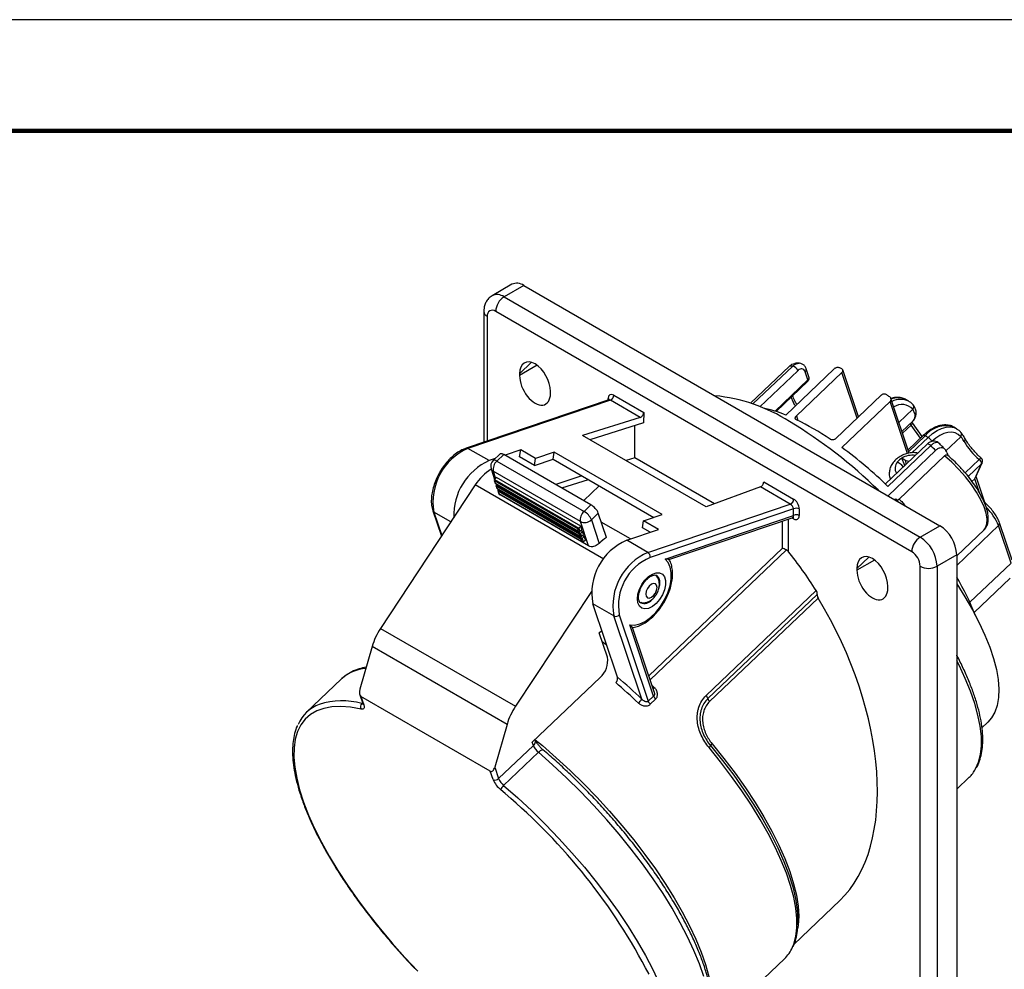
# Model space of a CAD drawing. Units: millimetres. Extents: x 0 to 279, y 0 to 216.
# Drawn here: x 183 to 247, y 154 to 216 of the extents above; entities that cross this region are included whole.
import ezdxf

# ---------------------------------------------------------------- set-up
doc = ezdxf.new("R2010")
doc.units = ezdxf.units.MM
doc.header["$MEASUREMENT"] = 0
doc.header["$PDSIZE"] = -1
for name, color, linetype in [('DIMS', 1, 'Continuous'), ('PLOT BORDER', 3, 'Continuous'), ('TITLE BLOCK', 4, 'Continuous')]:
    doc.layers.add(name, color=color, linetype=linetype)
doc.styles.add('IPDIM', font='romans.shx')
doc.dimstyles.new('FULL', dxfattribs={"dimscale": 0, "dimtxt": 2.032, "dimasz": 2.5, "dimexe": 1.25, "dimexo": 1.016, "dimgap": 1.016, "dimtad": 0, "dimdsep": 46, "dimtxsty": 'IPDIM', "dimcen": 2.5, "dimclrd": 256, "dimclrt": 256, "dimadec": 0, "dimazin": 0, "dimtfac": 1, "dimtmove": 0, "dimatfit": 3, "dimfxl": 1.25, "dimtolj": 1, "dimtzin": 0, "dimarcsym": 0})

# ---------------------------------------------------------------- blocks, each defined once
blk = doc.blocks.new('*D57')
at = {"layer": 'Defpoints', "color": 0, "transparency": 16777216}
for p in [(163.497, 167.652), (164.974, 165.863)]:
    blk.add_point(p, dxfattribs=at)
at = {"layer": 'DIMS', "lineweight": -2, "transparency": 16777216}
for p, q in [((161.586, 169.965), (159.676, 172.278)), ((163.497, 167.652), (164.974, 165.863)), ((168.795, 161.237), (166.885, 163.55))]:
    blk.add_line(p, q, dxfattribs=at)
at = {"layer": 'DIMS', "transparency": 16777216}
for points in [[(161.972, 170.284), (161.201, 169.647), (163.497, 167.652)], [(167.27, 163.869), (166.499, 163.232), (164.974, 165.863)]]:
    blk.add_solid(points, dxfattribs=at)
at = {"layer": 'DIMS', "transparency": 16777216, "insert": (171.831, 161.151), "char_height": 3, "attachment_point": 1, "rotation": 309.55496, "style": 'IPDIM'}
blk.add_mtext('\\A1;5.5(x4)[See Note 1]', dxfattribs=at)

msp = doc.modelspace()

# ---------------------------------------------------------------- linework, layer by layer
at = {"color": 7, "linetype": 'Continuous', "lineweight": 25}
for p, q in [((215.1397, 198.7604), (213.8649, 198.0245)), ((215.9122, 198.6839), (242.8641, 183.1249)), ((213.3185, 197.0016), (213.3185, 188.5314)), ((233.1248, 193.4636), (230.6083, 191.0667)), ((234.3845, 192.7576), (234.2074, 193.2849)), ((215.639, 192.9698), (215.639, 192.8571)), ((235.9979, 193.2637), (232.8804, 190.2943)), ((236.5127, 193.042), (233.5684, 190.2376)), ((237.5999, 190.1774), (236.5788, 193.217)), ((232.253, 190.5222), (234.318, 192.4891)), ((217.6422, 191.7006), (217.6422, 191.8134)), ((239.0622, 191.5702), (236.1179, 188.7658)), ((240.8843, 187.829), (239.6965, 191.3649)), ((221.4167, 191.2724), (212.1759, 188.1447)), ((239.64, 191.1611), (236.5225, 188.1917)), ((240.8535, 191.1911), (240.6714, 191.2962)), ((223.4502, 190.1366), (219.7087, 188.9732)), ((223.6783, 190.4636), (223.6719, 189.7796)), ((223.6719, 189.7796), (220.1882, 188.6964)), ((223.1055, 187.5297), (223.1055, 189.6035)), ((240.4135, 189.2304), (241.1309, 189.9137)), ((241.0854, 189.7919), (241.0541, 189.8405)), ((241.7174, 188.8983), (241.0854, 189.7919)), ((243.9493, 189.4039), (243.7672, 189.509)), ((227.7294, 184.3429), (219.7087, 188.9732)), ((241.7955, 188.9727), (240.8141, 188.0379)), ((244.2653, 189.114), (244.2339, 189.1541)), ((244.2348, 189.1619), (244.2381, 189.1578)), ((242.0466, 188.4115), (239.3365, 185.8303)), ((242.0466, 188.4115), (242.0451, 188.4101)), ((214.376, 187.7792), (213.9257, 187.3503)), ((220.2641, 184.4823), (214.6187, 187.7413)), ((215.712, 188.0337), (214.7035, 187.6923)), ((215.6382, 187.5792), (215.712, 188.0337)), ((216.6034, 187.022), (215.6382, 187.5792)), ((216.6772, 187.4765), (215.712, 188.0337)), ((217.8898, 187.8869), (216.6772, 187.4765)), ((217.8161, 187.4325), (217.8898, 187.8869)), ((224.8828, 183.85), (217.8898, 187.8869)), ((242.5944, 187.997), (239.5113, 185.0604)), ((243.1659, 187.6569), (240.2205, 184.8514)), ((243.3211, 187.8752), (243.4001, 187.6402)), ((214.054, 187.4725), (213.6612, 187.3395)), ((216.6034, 187.022), (216.6772, 187.4765)), ((216.6034, 187.022), (217.8161, 187.4325)), ((217.8161, 187.4325), (224.34, 183.6663)), ((223.1055, 187.5297), (222.5404, 187.3385)), ((228.277, 184.5443), (223.1055, 187.5297)), ((240.1327, 187.2625), (240.3812, 187.0971)), ((240.3812, 187.0971), (240.4772, 186.9167)), ((240.4913, 186.9301), (240.3812, 187.0971)), ((240.6532, 187.3324), (240.4047, 187.4979)), ((240.5953, 187.0292), (240.4047, 187.4979)), ((240.6858, 187.1154), (240.6532, 187.3324)), ((240.869, 187.29), (240.6532, 187.3324)), ((245.1771, 186.237), (245.6174, 187.1994)), ((213.7927, 186.8133), (214.023, 186.1279)), ((219.6649, 186.3652), (217.9865, 185.7971)), ((245.7534, 184.6853), (245.2089, 186.3063)), ((212.7717, 185.7629), (206.6324, 176.4734)), ((213.998, 186.0583), (214.0552, 185.888)), ((214.0053, 186.1111), (214.1438, 186.2431)), ((214.0557, 185.8875), (219.4791, 182.7566)), ((214.1106, 185.7232), (214.1678, 185.553)), ((214.1153, 185.8531), (214.1355, 185.7929)), ((214.1178, 185.7761), (214.1672, 185.8231)), ((219.607, 183.0892), (214.1438, 186.2431)), ((218.3703, 185.5756), (220.1007, 186.1136)), ((220.8012, 185.7092), (219.8015, 184.7493)), ((231.246, 185.6361), (227.7294, 184.3429)), ((239.6395, 186.1976), (239.6595, 186.1379)), ((245.1295, 186.1709), (244.9459, 185.996)), ((214.1682, 185.5525), (219.5917, 182.4216)), ((214.2231, 185.3882), (214.2803, 185.218)), ((214.2278, 185.518), (214.2481, 185.4579)), ((214.2304, 185.441), (214.2797, 185.4881)), ((214.2808, 185.2174), (219.7042, 182.0865)), ((220.1089, 181.8138), (214.4636, 185.0728)), ((239.9358, 184.8154), (239.9885, 184.8656)), ((210.0186, 184.0929), (210.5745, 182.4383)), ((221.2698, 182.3624), (220.7408, 183.937)), ((223.6701, 183.4396), (224.8828, 183.85)), ((219.4685, 182.9572), (219.607, 183.0892)), ((219.6746, 182.8882), (219.607, 183.0892)), ((222.8227, 182.2692), (220.935, 183.3589)), ((223.5963, 182.9851), (223.6701, 183.4396)), ((224.6353, 182.8824), (223.6701, 183.4396)), ((225.3092, 180.9436), (233.3532, 183.6663)), ((247.54, 180.8967), (246.7257, 183.3204)), ((219.536, 182.7562), (219.6746, 182.8882)), ((219.581, 182.6222), (219.7196, 182.7542)), ((219.7196, 182.7542), (219.604, 182.8209)), ((219.6486, 182.4212), (219.7871, 182.5532)), ((219.8321, 182.4192), (219.7165, 182.4859)), ((219.7871, 182.5532), (219.7196, 182.7542)), ((222.5844, 182.1882), (224.6353, 182.8824)), ((224.0925, 182.6987), (223.5963, 182.9851)), ((243.9568, 181.1696), (245.7308, 182.8594)), ((219.6936, 182.2872), (219.8321, 182.4192)), ((219.7611, 182.0862), (219.8997, 182.2181)), ((219.8997, 182.2181), (219.8321, 182.4192)), ((243.9568, 181.2324), (243.9568, 143.38)), ((237.4919, 180.3544), (237.4919, 180.2417)), ((245.0916, 177.502), (247.4266, 179.726)), ((220.2904, 178.867), (215.3736, 171.4272)), ((239.4951, 179.0852), (239.4951, 179.198)), ((221.9783, 173.3087), (220.3786, 178.0702)), ((220.7998, 176.1899), (220.9593, 176.3419)), ((221.3287, 174.6153), (220.7998, 176.1899)), ((224.3521, 172.3698), (222.9533, 176.5337)), ((206.0877, 175.3047), (205.289, 172.5332)), ((204.0911, 173.1865), (201.8395, 171.0419)), ((204.1329, 173.2254), (204.0911, 173.1865)), ((216.4619, 169.0952), (220.861, 173.2854)), ((205.2839, 172.1766), (205.4776, 171.6002)), ((213.7425, 167.2259), (205.3656, 172.0618)), ((245.595, 170.0384), (245.9814, 170.4065)), ((214.8288, 170.2585), (214.0302, 167.487)), ((216.6563, 169.26), (216.6511, 169.2755)), ((243.9568, 166.0595), (244.7645, 166.8289)), ((233.4178, 156.0212), (236.3822, 158.8447)), ((228.037, 150.5356), (232.7967, 155.0693))]:
    msp.add_line(p, q, dxfattribs=at)
at = {"color": 8, "linetype": 'Continuous', "lineweight": 25}
for p, q in [((215.9122, 198.6839), (214.6375, 197.948)), ((214.6375, 197.948), (241.5894, 182.389)), ((213.5448, 196.6862), (213.5448, 188.608)), ((241.043, 181.4427), (214.0911, 197.0017)), ((216.4133, 193.7072), (215.639, 192.9698)), ((216.7798, 193.5156), (215.639, 192.8571)), ((230.7589, 191.0115), (233.339, 193.469)), ((233.6651, 193.1661), (231.2136, 190.831)), ((234.3225, 192.5705), (234.1453, 193.0978)), ((237.5053, 190.0873), (236.5127, 193.042)), ((232.1923, 190.5415), (234.3225, 192.5705)), ((221.3754, 191.2584), (221.3754, 191.3636)), ((221.7396, 191.5828), (223.6783, 190.4636)), ((221.5207, 191.2505), (212.2954, 188.128)), ((223.4502, 190.1366), (221.5207, 191.2505)), ((240.7691, 187.8001), (239.64, 191.1611)), ((233.5684, 190.2376), (233.667, 189.9442)), ((241.123, 190.6794), (240.2167, 189.8162)), ((241.2597, 190.3327), (241.123, 190.6794)), ((241.0047, 189.6359), (240.4536, 189.111)), ((241.6033, 188.7896), (241.0047, 189.6359)), ((241.9169, 188.9538), (240.8484, 187.936)), ((241.0432, 187.843), (242.099, 188.8486)), ((242.099, 188.8486), (241.9169, 188.9538)), ((244.2188, 188.8922), (243.2584, 187.9774)), ((242.2727, 188.3117), (239.5016, 185.6722)), ((213.6612, 187.3395), (212.2954, 188.128)), ((214.6187, 187.7413), (214.1684, 187.3124)), ((214.1684, 187.3124), (219.8138, 184.0534)), ((244.5007, 186.5576), (245.4043, 187.4182)), ((245.5691, 187.1318), (244.7041, 186.3079)), ((245.1295, 186.1709), (245.5691, 187.1318)), ((219.5799, 183.3884), (213.9346, 186.6474)), ((213.9346, 186.6474), (214.0882, 186.1901)), ((221.0887, 180.9616), (212.7717, 185.7629)), ((214.0053, 186.1111), (219.4685, 182.9572)), ((219.4087, 182.9118), (214.0183, 186.0236)), ((214.0183, 186.0236), (214.0633, 185.8896)), ((214.0633, 185.8896), (219.4537, 182.7778)), ((214.1178, 185.7761), (219.581, 182.6222)), ((219.5212, 182.5767), (214.1308, 185.6885)), ((214.1308, 185.6885), (214.1759, 185.5545)), ((233.1755, 184.5222), (231.246, 185.6361)), ((231.4558, 185.9738), (233.3945, 184.8546)), ((239.6616, 186.1398), (239.6453, 186.181)), ((245.4405, 185.245), (245.1295, 186.1709)), ((214.1759, 185.5545), (219.5662, 182.4427)), ((214.2304, 185.441), (219.6936, 182.2872)), ((219.6338, 182.2417), (214.2434, 185.3535)), ((214.2434, 185.3535), (214.2884, 185.2195)), ((214.2884, 185.2195), (219.6788, 182.1077)), ((214.4473, 185.1213), (214.4636, 185.0728)), ((219.8138, 184.0534), (220.2641, 184.4823)), ((223.9502, 181.3998), (233.1755, 184.5222)), ((211.1925, 183.3733), (210.0896, 184.01)), ((210.0896, 184.01), (210.6031, 182.4815)), ((220.7408, 183.937), (220.2905, 183.5081)), ((233.3945, 184.2148), (224.0955, 181.0674)), ((225.0616, 180.9649), (233.3945, 183.7854)), ((233.3945, 183.7854), (233.3945, 184.2148)), ((233.7587, 184.2148), (233.7587, 183.7854)), ((220.1089, 181.8138), (219.5799, 183.3884)), ((220.2905, 183.5081), (220.803, 181.9827)), ((232.6661, 181.66), (232.6661, 183.4337)), ((233.0303, 183.557), (233.0303, 181.4772)), ((233.3945, 183.5661), (233.2699, 183.6381)), ((241.5894, 182.389), (242.8641, 183.1249)), ((246.6637, 183.1332), (243.9568, 180.5549)), ((247.4779, 180.7095), (246.6637, 183.1332)), ((219.4537, 182.7778), (219.4087, 182.9118)), ((219.4685, 182.9572), (219.536, 182.7562)), ((219.5662, 182.4427), (219.5212, 182.5767)), ((219.581, 182.6222), (219.6486, 182.4212)), ((219.6788, 182.1077), (219.6338, 182.2417)), ((219.6936, 182.2872), (219.7611, 182.0862)), ((223.9502, 181.3998), (222.5844, 182.1882)), ((224.0031, 173.4086), (232.6661, 181.66)), ((232.9233, 181.5622), (224.0904, 173.1489)), ((243.9568, 181.2324), (242.682, 180.4965)), ((238.2661, 181.0918), (237.4919, 180.3544)), ((238.6327, 180.9002), (237.4919, 180.2417)), ((244.8097, 178.1681), (247.4779, 180.7095)), ((247.4781, 180.709), (244.81, 178.1676)), ((241.5894, 142.6441), (241.5894, 180.4965)), ((242.682, 180.4965), (242.682, 142.6441)), ((227.7232, 172.1204), (234.8601, 178.9183)), ((234.9229, 178.6701), (227.8399, 171.9236)), ((221.7444, 177.2818), (220.3786, 178.0702)), ((234.9818, 178.4282), (227.9517, 171.7321)), ((222.0997, 177.3416), (223.9763, 171.7556)), ((223.553, 171.8982), (221.7444, 177.2818)), ((224.3227, 172.0856), (222.7743, 176.6948)), ((206.6324, 176.4734), (215.3736, 171.4272)), ((214.8288, 170.2585), (206.0877, 175.3047)), ((205.3656, 172.0618), (205.5485, 171.5173)), ((205.4204, 171.6073), (205.4619, 171.6468)), ((223.9763, 171.7556), (224.3227, 172.0856)), ((224.4554, 171.8947), (224.109, 171.5647)), ((216.5323, 168.8858), (216.4619, 169.0952)), ((214.2808, 166.7412), (216.5323, 168.8858)), ((216.8589, 168.4483), (214.6074, 166.3038)), ((213.9255, 166.6814), (213.7425, 167.2259)), ((214.0302, 167.487), (214.2808, 166.7412)), ((214.7097, 165.7715), (214.4154, 166.0252))]:
    msp.add_line(p, q, dxfattribs=at)
at = {"color": 8, "linetype": 'Continuous', "lineweight": 25, "flags": 128}
for points in [[(233.4688, 190.9005), (233.374, 191.1011), (233.2386, 191.461)], [(241.0854, 189.7919), (241.0911, 189.7763), (241.0892, 189.7546), (241.0791, 189.7287), (241.0611, 189.6995), (241.036, 189.6682), (241.0047, 189.6359)], [(242.099, 188.8486), (242.3887, 189.0951), (242.6858, 189.2901), (242.9822, 189.4286), (243.27, 189.5068), (243.5416, 189.5226), (243.7896, 189.4756), (243.9569, 189.3995)], [(241.7955, 188.9727), (241.8046, 188.979), (241.8252, 188.9839), (241.8515, 188.9812), (241.8824, 188.971), (241.9169, 188.9538)], [(244.2188, 188.8922), (244.0551, 189.0426), (243.859, 189.1403), (243.6357, 189.1826), (243.3913, 189.1683), (243.1322, 189.098), (242.8655, 188.9733), (242.5981, 188.7978), (242.3374, 188.576)], [(242.2727, 188.3117), (242.2225, 188.3554), (242.1725, 188.3899), (242.1261, 188.4128), (242.0866, 188.4226), (242.0568, 188.4184), (242.0466, 188.4115)], [(245.7308, 182.8594), (245.832, 182.9882), (245.9201, 183.2388), (245.9321, 183.5545), (245.8678, 183.9275), (245.7288, 184.3483), (245.5186, 184.8061), (245.2425, 185.2896), (244.9076, 185.7863), (244.5222, 186.2838), (244.0961, 186.7695), (243.6402, 187.2311), (243.1659, 187.6569)], [(214.1684, 187.3124), (214.0995, 187.3469), (214.0376, 187.3673), (213.9851, 187.3727), (213.9439, 187.3629), (213.9257, 187.3503)], [(245.6174, 187.1994), (245.5993, 187.1673), (245.5691, 187.1318)], [(222.7743, 176.6948), (223.0864, 176.6812), (223.4261, 176.7611), (223.7793, 176.9311), (224.131, 177.1841), (224.4665, 177.5095), (224.7718, 177.8935), (225.0339, 178.3201), (225.242, 178.7715), (225.3873, 179.2286), (225.4637, 179.6722), (225.468, 180.0839), (225.4001, 180.4462), (225.2626, 180.7441), (225.0616, 180.9649)], [(223.2716, 178.3831), (223.3054, 178.6863), (223.4042, 179.0059), (223.5607, 179.3184), (223.7632, 179.6005), (223.9969, 179.8313), (224.2443, 179.9936), (224.4871, 180.0755), (224.7072, 180.0709), (224.8885, 179.9801), (225.0173, 179.8098), (225.0842, 179.5727), (225.0842, 179.2863), (225.0173, 178.972), (224.8885, 178.6529), (224.7072, 178.3529), (224.4871, 178.094), (224.2443, 177.8956), (223.9969, 177.7723), (223.7632, 177.7333), (223.5607, 177.7815), (223.4042, 177.9133), (223.3054, 178.1189), (223.2716, 178.3831)], [(224.671, 179.0738), (224.7203, 179.3043), (224.7203, 179.5551), (224.6563, 179.7577), (224.534, 179.8943), (224.5103, 179.9087)], [(223.8179, 178.6985), (223.8457, 178.5535), (223.9246, 178.4627), (224.0428, 178.4397), (224.1822, 178.4882), (224.3215, 178.6006), (224.4397, 178.76), (224.5186, 178.942), (224.5464, 179.119), (224.5186, 179.2639), (224.4397, 179.3548), (224.3215, 179.3778), (224.1822, 179.3293), (224.0428, 179.2168), (223.9246, 179.0575), (223.8457, 178.8754), (223.8179, 178.6985)], [(245.1835, 167.3742), (245.3752, 167.8087), (245.5024, 168.3081), (245.5619, 168.8654), (245.5535, 169.4775), (245.4773, 170.1407), (245.3336, 170.8513), (245.1234, 171.6052), (244.8477, 172.398), (244.5083, 173.2252), (244.107, 174.0819), (243.9568, 174.3794)], [(205.4204, 171.6073), (205.4605, 171.6021), (205.4768, 171.6026)], [(205.3698, 171.2471), (204.6932, 171.3647), (204.0643, 171.4117), (203.4866, 171.3879), (202.9633, 171.2935), (202.4974, 171.1288), (202.0914, 170.8949), (201.7477, 170.593), (201.4681, 170.225), (201.2543, 169.7927), (201.1073, 169.2986), (201.0282, 168.7456), (201.0171, 168.1366), (201.0744, 167.4752), (201.1996, 166.7649), (201.392, 166.0098), (201.6505, 165.2142), (201.9737, 164.3823), (202.3599, 163.519), (202.8068, 162.6291), (203.3119, 161.7174), (203.8724, 160.7892), (204.4851, 159.8496), (205.1467, 158.9039), (205.8535, 157.9573), (206.6014, 157.0152), (207.3863, 156.0829), (208.2039, 155.1655), (209.0494, 154.2682)], [(205.5485, 171.5173), (205.5673, 171.4473), (205.574, 171.3855), (205.5684, 171.3334), (205.5507, 171.2919), (205.5212, 171.2621), (205.4806, 171.2444), (205.4298, 171.2394), (205.3698, 171.2471)], [(216.655, 169.2639), (217.1158, 168.8825), (218.0191, 168.0996), (218.9115, 167.2789), (219.7881, 166.4252), (220.6437, 165.5434), (221.4734, 164.6386), (222.2724, 163.7161), (223.0361, 162.7811), (223.7601, 161.8391), (224.4402, 160.8955), (225.0725, 159.9556), (225.6533, 159.0251), (226.1794, 158.1092), (226.6475, 157.2132), (227.0552, 156.3423), (227.3999, 155.5015), (227.6797, 154.6957), (227.893, 153.9295), (228.0386, 153.2073), (228.1156, 152.5333), (228.127, 152.2802)], [(216.8589, 168.4483), (216.9257, 168.5083), (216.9886, 168.5573), (217.045, 168.5933), (217.0928, 168.6151), (217.1302, 168.6217), (217.1557, 168.6129), (217.1557, 168.6129)], [(227.5698, 153.9347), (227.2867, 154.7561), (226.9382, 155.6129), (226.5261, 156.5003), (226.0528, 157.4134), (225.521, 158.3471), (224.9337, 159.296), (224.2941, 160.2549), (223.6058, 161.2183), (222.8727, 162.1808), (222.099, 163.1371), (221.2889, 164.0817), (220.4471, 165.0094), (219.5783, 165.9149), (218.6872, 166.7932), (217.7791, 167.6392), (216.8589, 168.4483)], [(233.3225, 155.8236), (233.4015, 156.0199), (233.5365, 156.518), (233.6039, 157.0745), (233.6032, 157.6863), (233.5344, 158.3498), (233.398, 159.0612), (233.1946, 159.8166), (232.9256, 160.6116), (232.5923, 161.4417), (232.1967, 162.3022), (231.7411, 163.1882), (231.228, 164.0947), (230.6604, 165.0164), (230.0415, 165.9482), (229.3747, 166.8847), (228.664, 167.8207), (227.9133, 168.7507)], [(228.1134, 169.0059), (228.8782, 168.0573), (229.6007, 167.1026), (230.2764, 166.1477), (230.9011, 165.1985), (231.4711, 164.2607), (231.9828, 163.34), (232.4331, 162.4422), (232.8193, 161.5726), (233.139, 160.7367), (233.3903, 159.9394), (233.5715, 159.1857), (233.6817, 158.4803), (233.7202, 157.8273), (233.6866, 157.2308), (233.6526, 157.0062)], [(214.6074, 166.3038), (215.5256, 165.4964), (216.4319, 164.6523), (217.3211, 163.7761), (218.1883, 162.8727), (219.0286, 161.9472), (219.8373, 161.0047), (220.6099, 160.0506), (221.3421, 159.0902), (222.0297, 158.1288), (222.669, 157.1719), (223.2563, 156.2247), (223.7884, 155.2926), (224.2622, 154.3808), (224.6752, 153.4945), (225.025, 152.6385), (225.3096, 151.8176), (225.5276, 151.0365), (225.6775, 150.2995), (225.7587, 149.6108), (225.7706, 148.9742), (225.7132, 148.3932), (225.5868, 147.8712), (225.4685, 147.5659)]]:
    msp.add_lwpolyline(points, dxfattribs=at)
at = {"color": 7, "linetype": 'Continuous', "lineweight": 25, "flags": 128}
for points in [[(214.376, 187.7792), (214.3942, 187.7918), (214.4354, 187.8016), (214.4879, 187.7962), (214.5498, 187.7759), (214.6187, 187.7413)], [(239.9885, 184.8656), (240.1485, 184.7012), (240.1674, 184.6817)], [(243.9568, 179.3544), (244.4796, 178.5238), (244.9715, 177.6726), (245.4065, 176.8407), (245.7819, 176.0337), (246.0953, 175.2567), (246.3445, 174.5147), (246.5281, 173.8127), (246.6447, 173.155), (246.6937, 172.546), (246.6747, 171.9897), (246.5878, 171.4897), (246.4337, 171.0491), (246.2133, 170.6709), (245.9814, 170.4065)], [(221.281, 175.3843), (221.0581, 175.552), (220.9994, 175.5957)], [(228.0133, 168.8783), (228.7846, 167.9218), (229.5131, 166.9591), (230.1943, 165.9963), (230.8242, 165.0391), (231.3989, 164.0935), (231.9148, 163.1652), (232.3689, 162.2599), (232.7582, 161.3831), (233.0805, 160.5402), (233.3338, 159.7364), (233.5165, 158.9765), (233.6275, 158.2652), (233.6661, 157.6069), (233.6566, 157.2729)]]:
    msp.add_lwpolyline(points, dxfattribs=at)
at = {"color": 7, "linetype": 'Continuous', "lineweight": 25}
for centre, radius, start, end in [((215.4596, 198.0521), 0.7772, 54.382454, 114.307232), ((231.8048, 182.5885), 11.6866, 66.241963, 67.158091), ((234.1404, 192.6756), 0.2575, 313.606185, 18.569343), ((227.244, 180.6709), 10.9193, 57.462176, 84.521091), ((225.9266, 172.3289), 23.5315, 54.416479, 54.991038), ((229.8004, 182.8113), 8.0921, 67.628095, 78.36775), ((217.1756, 163.272), 31.0147, 45.575916, 59.069666), ((225.9552, 174.2781), 17.4607, 55.859115, 64.146261), ((219.4543, 164.9893), 28.8041, 45.894155, 53.661052), ((215.2704, 183.7844), 3.9023, 114.354005, 182.078861), ((214.281, 186.9773), 0.5151, 133.606185, 198.569343), ((240.9729, 186.5664), 1.0911, 121.378718, 140.353392), ((245.3832, 187.3066), 0.2575, 335.417207, 49.252624), ((215.4422, 184.0878), 3.1523, 121.318421, 147.901136), ((219.6695, 183.4814), 1.1642, 23.039863, 59.289575), ((241.5845, 181.1244), 2.3747, 2.60548, 57.394521), ((224.0671, 178.7443), 3.7496, 113.292607, 190.356147), ((222.8235, 179.9752), 2.8483, 123.05827, 135.185715), ((230.858, 171.8722), 15.3051, 20.873545, 31.147205), ((210.2189, 174.0903), 4.306, 146.397955, 163.619349), ((219.9101, 174.367), 1.4402, 311.321552, 9.92877), ((203.5076, 169.2907), 2.4157, 110.584967, 156.427744), ((218.96, 169.0442), 4.306, 146.397955, 163.619349), ((243.1796, 168.4803), 2.2889, 313.823374, 331.102726), ((189.7087, 136.3054), 38.6432, 27.368308, 49.686515), ((231.1595, 156.7708), 2.3613, 313.896649, 336.35124)]:
    msp.add_arc(centre, radius, start, end, dxfattribs=at)
at = {"color": 8, "linetype": 'Continuous', "lineweight": 25}
for centre, radius, start, end in [((214.1869, 197.3348), 0.7609, 53.687517, 115.189034), ((215.2773, 196.9477), 1.1874, 122.605462, 177.394525), ((213.6874, 197.0274), 0.3697, 183.977356, 247.320825), ((213.8779, 196.7402), 0.3374, 50.796727, 189.214025), ((233.3177, 190.0319), 3.4372, 89.644752, 93.216843), ((233.1998, 192.9921), 0.4968, 20.5009, 73.73221), ((234.033, 193.2389), 0.1803, 308.522814, 14.693091), ((234.2102, 192.7115), 0.1803, 308.516829, 14.810426), ((234.2592, 192.5332), 0.0734, 323.147539, 30.543581), ((221.3135, 191.2356), 0.1421, 20.958811, 64.176288), ((221.3606, 191.5943), 0.3793, 294.968464, 358.269237), ((240.1601, 190.2299), 1.1825, 64.382413, 112.865766), ((240.3329, 190.1181), 1.192, 63.697313, 118.53616), ((240.4142, 189.9675), 1.0045, 45.125898, 122.122618), ((240.9572, 190.8245), 0.2204, 318.799401, 34.424577), ((240.7484, 190.2605), 0.5164, 317.807576, 8.031687), ((241.1232, 190.4834), 0.2033, 312.167357, 2.608401), ((241.294, 189.8536), 0.3621, 198.086537, 216.96856), ((243.2466, 187.8834), 1.707, 72.241473, 141.167882), ((241.8017, 188.3482), 0.5821, 23.03964, 59.28992), ((244.0519, 189.0378), 0.2215, 318.890967, 32.818611), ((220.1583, 165.384), 31.8547, 45.224862, 46.034356), ((244.3527, 188.7047), 0.1612, 303.276057, 15.312494), ((248.3093, 190.8262), 4.4781, 210.254746, 229.554768), ((213.778, 184.684), 3.7496, 113.292607, 190.356147), ((212.2177, 188.0081), 0.1429, 57.067255, 107.038181), ((241.0644, 186.4557), 1.2334, 80.405092, 122.331454), ((214.6439, 186.7716), 0.7201, 131.321425, 189.928876), ((240.557, 186.8466), 0.5941, 135.569026, 213.350283), ((245.5629, 187.3104), 0.1918, 93.50906, 145.787828), ((245.2071, 187.1142), 0.3624, 2.786426, 57.039082), ((214.0805, 186.9158), 0.3055, 199.600293, 241.46999), ((233.0154, 184.866), 0.3793, 294.968464, 358.269237), ((210.1625, 184.1442), 0.1527, 199.583989, 241.469374), ((220.2892, 183.5126), 0.7201, 131.321425, 189.928876), ((219.2192, 183.0525), 1.1642, 23.039685, 59.289754), ((233.5766, 183.8634), 0.3958, 62.609576, 117.390362), ((233.5766, 183.4339), 0.3958, 62.609576, 117.390362), ((243.4346, 181.8318), 3.4815, 21.951266, 45.616235), ((219.8487, 183.9621), 0.6335, 244.894712, 314.224776), ((233.25, 183.5755), 0.1448, 356.30293, 39.438641), ((246.5514, 183.2743), 0.1803, 308.519178, 14.813538), ((242.2292, 181.3887), 1.1874, 122.605462, 177.394525), ((240.3097, 180.3885), 2.3747, 2.60548, 57.394521), ((225.4585, 177.9421), 3.7723, 113.567552, 190.081203), ((223.7597, 181.1186), 0.3396, 351.327359, 55.879609), ((240.4032, 180.4425), 1.1874, 2.60548, 57.394521), ((225.4271, 177.9567), 3.3837, 113.174464, 190.474271), ((242.1357, 181.5508), 1.1875, 242.609631, 297.390381), ((223.6907, 178.7726), 0.6827, 252.508936, 319.673517), ((221.8788, 177.5686), 0.3167, 244.895012, 314.224844), ((205.9379, 171.1381), 2.7595, 95.391003, 130.851624), ((195.0768, 141.6483), 41.2094, 46.703384, 49.452539), ((194.8957, 141.4861), 41.7868, 46.701637, 49.600559), ((195.3453, 141.8047), 42.3445, 46.717751, 47.020591), ((223.747, 173.2763), 0.9014, 306.99386, 314.275987), ((204.1332, 166.8682), 4.9108, 74.803563, 107.478442), ((205.6281, 171.3944), 0.2974, 134.29437, 209.690984), ((205.6215, 171.6515), 0.1527, 199.601381, 241.470588), ((222.5228, 172.5436), 1.2156, 312.058383, 327.933457), ((224.466, 171.9545), 0.5285, 202.103588, 227.513403), ((224.8123, 172.2844), 0.5285, 202.102692, 227.51452), ((227.4288, 171.8129), 0.4257, 15.075529, 46.255019), ((228.244, 172.0311), 0.4182, 194.897284, 225.648429), ((216.3078, 169.1679), 0.3605, 308.513384, 14.81384), ((217.5627, 169.3144), 1.116, 202.589077, 230.903722), ((227.7165, 169.008), 0.3239, 307.407641, 336.402018), ((228.3101, 168.7486), 0.3239, 127.40798, 156.401473), ((214.0598, 166.9682), 0.3167, 244.894433, 314.224924), ((215.471, 167.3244), 1.674, 202.589246, 230.903618), ((215.3111, 167.1699), 1.116, 202.589415, 230.903808), ((215.0557, 165.7893), 0.6824, 131.069935, 159.775588)]:
    msp.add_arc(centre, radius, start, end, dxfattribs=at)
at = {"color": 7, "linetype": 'Continuous', "lineweight": 25}
for centre, major_axis, ratio, start_param, end_param in [((216.6406, 192.3916), (-0.6719, 1.2898), 0.5759279, 3.9771106, 7.1187032), ((216.6406, 192.2789), (-0.6719, 1.2898), 0.5759279, 0.8355179, 3.9771106), ((223.4902, 190.362), (0.1374, 0.218), 0.5897439, 3.7459506, 5.5206845), ((214.0529, 186.0566), (-0.0459, 0.0561), 0.6589254, 0.0497371, 1.6205334), ((214.098, 185.9226), (0.0426, 0.0348), 0.1316181, 3.1913297, 3.6626499), ((214.1655, 185.7215), (-0.0459, 0.0561), 0.6589254, 0.0497371, 1.6205334), ((231.2798, 185.8652), (0.1204, 0.2278), 0.5639015, 3.701962, 5.4766959), ((244.9323, 186.3209), (0.2622, -0.0138), 0.8488193, 5.6070275, 5.9593411), ((214.2105, 185.5875), (0.0426, 0.0348), 0.1316181, 3.1913297, 3.6626499), ((214.278, 185.3865), (-0.0459, 0.0561), 0.6589254, 0.0497371, 1.6205334), ((214.3231, 185.2525), (0.0426, 0.0348), 0.1316181, 3.1913297, 3.6626499), ((219.4433, 182.9448), (0.0426, 0.0348), 0.1316181, 3.6626499, 5.2334462), ((219.4883, 182.8108), (-0.0459, 0.0561), 0.6589254, 1.6205334, 3.1913297), ((219.5559, 182.6097), (0.0426, 0.0348), 0.1316181, 3.6626499, 5.2334462), ((219.6009, 182.4757), (-0.0459, 0.0561), 0.6589254, 1.6205334, 3.1913297), ((219.6684, 182.2747), (0.0426, 0.0348), 0.1316181, 3.6626499, 5.2334462), ((219.7134, 182.1407), (-0.0459, 0.0561), 0.6589254, 1.6205334, 3.1913297), ((232.8482, 181.5549), (0.2571, -0.1102), 0.1337513, 1.3320824, 2.4134492), ((227.5671, 172.4287), (-7.673, 14.7301), 0.5759279, 4.8565597, 5.049978), ((238.4935, 179.7762), (-0.6719, 1.2898), 0.5759279, 3.9771106, 7.1187032), ((238.4935, 179.6634), (-0.6719, 1.2898), 0.5759279, 0.8355179, 3.9771106), ((234.744, 178.815), (-0.1222, 0.2345), 0.5759279, 3.7877667, 4.8565597), ((235.1017, 178.5253), (-0.1222, 0.2345), 0.5759279, 0.6461741, 1.6870455), ((227.5671, 172.4287), (-7.5493, 14.4925), 0.5759279, 3.3062218, 4.8286382), ((205.4711, 172.4281), (0.0708, 0.3793), 0.5226024, 1.3885627, 2.959359), ((213.8481, 167.5922), (0.0708, 0.3793), 0.5226024, 2.959359, 4.5301554)]:
    msp.add_ellipse(centre, major_axis=major_axis, ratio=ratio, start_param=start_param, end_param=end_param, dxfattribs=at)
at = {"color": 8, "linetype": 'Continuous', "lineweight": 25}
for centre, major_axis, ratio, start_param, end_param in [((221.7396, 191.1533), (-0.2521, 0.4555), 0.5771265, 5.5188003, 7.0895966), ((221.5575, 191.0482), (-0.1566, 0.2161), 0.462608, 5.4804009, 6.1407041), ((233.2124, 184.32), (-0.1566, 0.2161), 0.462608, 3.9096046, 5.4804009), ((233.3945, 184.4251), (-0.2521, 0.4555), 0.5771265, 3.948004, 5.5188003), ((233.2124, 183.8905), (-0.1566, 0.2161), 0.462608, 2.9991114, 3.9096046), ((233.3945, 183.9956), (-0.2521, 0.4555), 0.5771265, 2.3772076, 3.948004)]:
    msp.add_ellipse(centre, major_axis=major_axis, ratio=ratio, start_param=start_param, end_param=end_param, dxfattribs=at)
at = {"color": 7, "linetype": 'Continuous', "lineweight": 25}
for points, knots in [([(213.8684, 198.0138), (213.8208, 197.9883), (213.6898, 197.9181), (213.5301, 197.7332), (213.3976, 197.4911), (213.3291, 197.2424), (213.3218, 197.0759), (213.3185, 197.0016)], [0, 0, 0, 0, 0.1326823, 0.3649586, 0.5893026, 0.8165543, 1, 1, 1, 1]), ([(233.1248, 193.4636), (233.1772, 193.5061), (233.2819, 193.5909), (233.4041, 193.6391), (233.4601, 193.6342), (233.47, 193.6334)], [0, 0, 0, 0, 0.452555, 0.9039917, 1, 1, 1, 1]), ([(233.733, 193.6469), (233.6485, 193.6472), (233.5595, 193.6476), (233.4742, 193.6384), (233.4699, 193.6379)], [0, 0, 0, 0, 0.95001259, 1, 1, 1, 1]), ([(234.2053, 193.2838), (234.2031, 193.2927), (234.1843, 193.3666), (234.1089, 193.4844), (233.9608, 193.6028), (233.8225, 193.6555), (233.7444, 193.6437), (233.7292, 193.6414)], [0, 0, 0, 0, 0.0426477, 0.3542779, 0.6450581, 0.9310485, 1, 1, 1, 1]), ([(236.3414, 193.3586), (236.3199, 193.3649), (236.2769, 193.3775), (236.1943, 193.3693), (236.1107, 193.3418), (236.043, 193.3033), (236.0101, 193.2744), (235.9979, 193.2637)], [0, 0, 0, 0, 0.2203003, 0.4406485, 0.6593689, 0.8736857, 1, 1, 1, 1]), ([(236.5127, 193.042), (236.5301, 193.0613), (236.5649, 193.0997), (236.5871, 193.1622), (236.5831, 193.2191), (236.5558, 193.2613), (236.5255, 193.2778), (236.513, 193.2847)], [0, 0, 0, 0, 0.2113409, 0.4226509, 0.6349434, 0.8495887, 1, 1, 1, 1]), ([(233.5803, 191.0007), (233.5412, 191.0736), (233.4362, 191.269), (233.3727, 191.4422), (233.3328, 191.5507)], [0, 0, 0, 0, 0.3728812, 1, 1, 1, 1]), ([(239.4267, 191.6026), (239.403, 191.616), (239.3556, 191.6427), (239.2673, 191.6537), (239.1794, 191.6408), (239.1088, 191.6097), (239.0751, 191.5811), (239.0622, 191.5702)], [0, 0, 0, 0, 0.2184147, 0.4368961, 0.6535746, 0.8674819, 1, 1, 1, 1]), ([(239.64, 191.1611), (239.6571, 191.1809), (239.6912, 191.2204), (239.71, 191.2927), (239.7014, 191.3647), (239.6687, 191.4252), (239.6339, 191.4541), (239.6193, 191.4663)], [0, 0, 0, 0, 0.20880717, 0.41753169, 0.62855144, 0.84419451, 1, 1, 1, 1]), ([(240.68, 191.2796), (240.6488, 191.3012), (240.5378, 191.3784), (240.3055, 191.4338), (240.0047, 191.4499), (239.796, 191.3983), (239.6918, 191.3725)], [0, 0, 0, 0, 0.1151111, 0.4102637, 0.7057627, 1, 1, 1, 1]), ([(221.456, 191.3006), (221.4562, 191.3014), (221.4579, 191.3069), (221.4446, 191.2827), (221.4263, 191.2784), (221.4179, 191.2765)], [0, 0, 0, 0, 0.0791361, 0.5769934, 1, 1, 1, 1]), ([(241.1389, 190.9492), (241.0995, 190.994), (241.0182, 191.0865), (240.9126, 191.1462), (240.8582, 191.177)], [0, 0, 0, 0, 0.4843437, 1, 1, 1, 1]), ([(241.3222, 190.4919), (241.3222, 190.5106), (241.322, 190.6097), (241.2677, 190.7718), (241.1757, 190.8923), (241.1341, 190.9467)], [0, 0, 0, 0, 0.1130919, 0.5995634, 1, 1, 1, 1]), ([(233.5694, 189.9912), (233.5515, 190.0024), (233.5158, 190.0249), (233.4937, 190.0783), (233.4989, 190.1389), (233.5273, 190.1945), (233.557, 190.2256), (233.5684, 190.2376)], [0, 0, 0, 0, 0.2171979, 0.4344115, 0.651029, 0.86568, 1, 1, 1, 1]), ([(241.1171, 189.9161), (241.144, 189.9376), (241.2278, 190.0043), (241.3004, 190.1767), (241.3307, 190.3503), (241.3273, 190.4597), (241.3263, 190.4917)], [0, 0, 0, 0, 0.1628998, 0.506508, 0.8559707, 1, 1, 1, 1]), ([(243.7758, 189.4924), (243.7446, 189.514), (243.6337, 189.5911), (243.4014, 189.6475), (243.0972, 189.6597), (242.7743, 189.5939), (242.4416, 189.4551), (242.1091, 189.2508), (241.8992, 189.0646), (241.7955, 188.9727)], [0, 0, 0, 0, 0.0588618, 0.2097874, 0.3608902, 0.516178, 0.6766488, 0.8403893, 1, 1, 1, 1]), ([(244.2347, 189.162), (244.1953, 189.2068), (244.114, 189.2993), (244.0084, 189.359), (243.954, 189.3898)], [0, 0, 0, 0, 0.4843437, 1, 1, 1, 1]), ([(244.5079, 188.7457), (244.4571, 188.8363), (244.3774, 188.9785), (244.2952, 189.0779), (244.2653, 189.114)], [0, 0, 0, 0, 0.6366597, 1, 1, 1, 1]), ([(236.1179, 188.7658), (236.0965, 188.7488), (236.0537, 188.7149), (235.9699, 188.6879), (235.8831, 188.6829), (235.8082, 188.6988), (235.7701, 188.7207), (235.7546, 188.7296)], [0, 0, 0, 0, 0.211897, 0.423753, 0.636781, 0.8520486, 1, 1, 1, 1]), ([(242.8056, 188.4611), (242.7705, 188.4935), (242.6902, 188.5676), (242.5133, 188.6132), (242.3188, 188.5882), (242.1578, 188.514), (242.0784, 188.4334), (242.0501, 188.4046)], [0, 0, 0, 0, 0.17638643, 0.40264055, 0.63908407, 0.87160577, 1, 1, 1, 1]), ([(243.3211, 187.8752), (243.2843, 187.9529), (243.2176, 188.0935), (243.0454, 188.1793), (242.8625, 188.1716), (242.7066, 188.0962), (242.6203, 188.0199), (242.5944, 187.997)], [0, 0, 0, 0, 0.2902203, 0.5251788, 0.7200169, 0.9159081, 1, 1, 1, 1]), ([(243.2075, 188.0685), (243.1373, 188.1401), (243.0061, 188.2739), (242.8722, 188.404), (242.81, 188.4645)], [0, 0, 0, 0, 0.5353522, 1, 1, 1, 1]), ([(244.9555, 188.1127), (244.9268, 188.1457), (244.8127, 188.2771), (244.6579, 188.4955), (244.5542, 188.6699), (244.508, 188.7477)], [0, 0, 0, 0, 0.1567671, 0.6238559, 1, 1, 1, 1]), ([(212.1759, 188.1447), (212.1133, 188.1213), (211.9347, 188.0547), (211.6404, 187.8882), (211.3027, 187.6302), (210.9837, 187.3138), (210.6926, 186.9508), (210.4378, 186.5521), (210.2265, 186.1294), (210.0652, 185.6951), (209.9587, 185.2608), (209.9128, 184.8397), (209.9248, 184.4417), (209.9875, 184.2086), (210.0186, 184.0929)], [0, 0, 0, 0, 0.0466281, 0.133062, 0.219844, 0.3065268, 0.3929946, 0.479321, 0.5656447, 0.6520944, 0.7388155, 0.8259721, 0.913667, 1, 1, 1, 1]), ([(241.4348, 187.8289), (241.3562, 187.8411), (241.1693, 187.8701), (240.858, 187.8363), (240.5239, 187.7406), (240.2123, 187.5784), (239.943, 187.3586), (239.7435, 187.0999), (239.6201, 186.821), (239.5782, 186.5349), (239.5906, 186.312), (239.6441, 186.2003), (239.6544, 186.1787)], [0, 0, 0, 0, 0.08183975, 0.19448039, 0.3085807, 0.42383178, 0.5404999, 0.6586158, 0.76296892, 0.86411495, 0.97375968, 1, 1, 1, 1]), ([(243.1659, 187.6569), (243.1849, 187.6726), (243.223, 187.7042), (243.2813, 187.7229), (243.3305, 187.7213), (243.3529, 187.7026), (243.3627, 187.6944)], [0, 0, 0, 0, 0.2616163, 0.5229544, 0.7919099, 1, 1, 1, 1]), ([(244.2557, 186.831), (244.221, 186.8701), (244.0597, 187.0519), (243.7598, 187.347), (243.4918, 187.5835), (243.3642, 187.6961)], [0, 0, 0, 0, 0.1255228, 0.5836351, 1, 1, 1, 1]), ([(245.5513, 187.5017), (245.5013, 187.546), (245.3554, 187.6752), (245.149, 187.8805), (245.0108, 188.0463), (244.9555, 188.1127)], [0, 0, 0, 0, 0.2387251, 0.6954362, 1, 1, 1, 1]), ([(245.6994, 182.8364), (245.717, 182.8504), (245.801, 182.9171), (245.9072, 183.0827), (245.9916, 183.334), (246.0131, 183.6275), (245.9735, 183.9654), (245.8691, 184.3465), (245.7027, 184.7593), (245.4803, 185.1916), (245.2084, 185.6351), (244.8917, 186.081), (244.5729, 186.484), (244.3495, 186.7283), (244.2557, 186.831)], [0, 0, 0, 0, 0.021539, 0.1024394, 0.1835565, 0.2694306, 0.3619039, 0.4580488, 0.5542116, 0.6495171, 0.7441063, 0.8382076, 0.9320066, 1, 1, 1, 1]), ([(214.4636, 185.0728), (214.4228, 185.0979), (214.379, 185.1248), (214.3598, 185.1695), (214.3585, 185.1725)], [0, 0, 0, 0, 0.9325282, 1, 1, 1, 1]), ([(240.0254, 184.8115), (240.0402, 184.8019), (240.0705, 184.7824), (240.1324, 184.791), (240.1847, 184.8193), (240.2125, 184.8442), (240.2205, 184.8514)], [0, 0, 0, 0, 0.29474766, 0.60238726, 0.88565484, 1, 1, 1, 1]), ([(245.804, 184.609), (245.8038, 184.6092), (245.7806, 184.6228), (245.7675, 184.655), (245.7546, 184.6868)], [0, 0, 0, 0, 0.01175, 1, 1, 1, 1]), ([(246.7257, 183.3204), (246.7082, 183.368), (246.6567, 183.5081), (246.5266, 183.7522), (246.3257, 184.0475), (246.0872, 184.332), (245.9063, 184.518), (245.8093, 184.6036), (245.803, 184.6092)], [0, 0, 0, 0, 0.1150426, 0.3382284, 0.5563218, 0.7712566, 0.9851307, 1, 1, 1, 1]), ([(233.352, 183.6622), (233.3601, 183.6654), (233.3736, 183.6707), (233.3712, 183.6705), (233.3702, 183.6703)], [0, 0, 0, 0, 0.60169897, 1, 1, 1, 1]), ([(220.803, 181.9827), (220.7611, 181.9462), (220.6775, 181.8731), (220.5182, 181.7956), (220.3535, 181.7574), (220.211, 181.7656), (220.138, 181.8001), (220.1089, 181.8138)], [0, 0, 0, 0, 0.2118858, 0.423622, 0.6390652, 0.8562807, 1, 1, 1, 1]), ([(222.9517, 176.5375), (222.9694, 176.538), (223.0951, 176.5412), (223.3415, 176.6202), (223.6834, 176.7753), (224.025, 177.0075), (224.353, 177.2997), (224.6573, 177.644), (224.9286, 178.0288), (225.1594, 178.4426), (225.343, 178.8734), (225.4736, 179.3092), (225.5463, 179.7375), (225.5587, 180.148), (225.5021, 180.5238), (225.4187, 180.7968), (225.3313, 180.9199), (225.3088, 180.9515)], [0, 0, 0, 0, 0.0116658, 0.0826643, 0.1557203, 0.2298484, 0.3041264, 0.3782326, 0.4521799, 0.5260706, 0.6000288, 0.674157, 0.7485995, 0.8234774, 0.8987943, 0.9739935, 1, 1, 1, 1]), ([(225.3081, 180.9465), (225.3009, 180.9449), (225.2704, 180.9379), (225.1667, 180.9538), (225.08, 180.963), (225.0622, 180.9649), (225.0616, 180.9649)], [0, 0, 0, 0, 0.1991202, 0.8411442, 0.9946982, 1, 1, 1, 1]), ([(223.347, 178.4882), (223.3483, 178.526), (223.352, 178.6371), (223.3962, 178.8505), (223.4968, 179.1152), (223.6424, 179.3723), (223.8204, 179.5988), (224.0141, 179.7754), (224.2028, 179.8896), (224.363, 179.936), (224.4611, 179.9335), (224.4961, 179.9117), (224.5097, 179.9033)], [0, 0, 0, 0, 0.0562078, 0.1652634, 0.2758379, 0.3874602, 0.4992233, 0.6098322, 0.7184141, 0.8249928, 0.9320882, 1, 1, 1, 1]), ([(223.491, 178.1621), (223.5209, 178.1526), (223.6206, 178.1209), (223.8021, 178.1404), (224.0162, 178.2096), (224.222, 178.3424), (224.4116, 178.5341), (224.5693, 178.7795), (224.6756, 179.061), (224.7104, 179.3414), (224.6684, 179.5944), (224.5883, 179.7825), (224.5019, 179.8643), (224.4716, 179.893)], [0, 0, 0, 0, 0.03769849, 0.12582714, 0.21511647, 0.31127593, 0.41645875, 0.52610987, 0.63898237, 0.75844879, 0.85707104, 0.9497723, 1, 1, 1, 1]), ([(223.4876, 178.1241), (223.4821, 178.126), (223.4493, 178.1377), (223.4092, 178.1919), (223.3564, 178.3155), (223.35, 178.4337), (223.347, 178.4882)], [0, 0, 0, 0, 0.0712063, 0.4189737, 0.7320217, 1, 1, 1, 1]), ([(222.9517, 176.5337), (222.9524, 176.5334), (222.9593, 176.5309), (222.9184, 176.5638), (222.8491, 176.6241), (222.7872, 176.6824), (222.7747, 176.6944), (222.7743, 176.6948)], [0, 0, 0, 0, 0.0264187, 0.2794923, 0.8570854, 0.9952298, 1, 1, 1, 1]), ([(245.2312, 167.4385), (245.2349, 167.444), (245.3235, 167.5767), (245.4407, 167.8866), (245.5777, 168.3694), (245.6457, 168.9108), (245.6528, 169.501), (245.5959, 170.1386), (245.4761, 170.8187), (245.2945, 171.5368), (245.0522, 172.289), (244.7531, 173.0704), (244.3914, 173.8801), (244.1236, 174.4405), (243.9628, 174.7345), (243.9568, 174.7455)], [0, 0, 0, 0, 0.0037644, 0.0901145, 0.1777908, 0.2670016, 0.3574544, 0.4486529, 0.5401641, 0.6316902, 0.723101, 0.8143656, 0.9054855, 0.9964758, 1, 1, 1, 1]), ([(205.701, 173.9627), (205.5468, 173.9313), (205.2146, 173.8636), (204.7628, 173.6707), (204.3945, 173.4572), (204.2117, 173.2851), (204.148, 173.2252)], [0, 0, 0, 0, 0.2576157, 0.5552868, 0.8451253, 1, 1, 1, 1]), ([(221.8661, 172.962), (221.9138, 173.0075), (221.9524, 173.0729), (221.992, 173.2006), (221.9937, 173.2626), (221.9783, 173.3087)], [0, 0, 0, 0, 0.5, 0.5, 1, 1, 1, 1]), ([(205.4776, 171.6002), (205.482, 171.5836), (205.4902, 171.5535), (205.4896, 171.5528), (205.4894, 171.5525)], [0, 0, 0, 0, 0.5509297, 1, 1, 1, 1]), ([(201.2469, 170.1852), (201.2399, 170.1722), (201.158, 170.0191), (201.059, 169.6762), (200.9546, 169.1545), (200.9189, 168.5759), (200.9444, 167.95), (201.0332, 167.2789), (201.184, 166.5672), (201.3958, 165.8189), (201.6668, 165.038), (201.9955, 164.228), (202.3801, 163.3928), (202.8183, 162.5363), (203.3081, 161.6625), (203.847, 160.7754), (204.4322, 159.8793), (205.0608, 158.9785), (205.7299, 158.0773), (206.4361, 157.1801), (207.1755, 156.2907), (207.9467, 155.4158), (208.5258, 154.7819), (208.8529, 154.4481), (208.9068, 154.3931)], [0, 0, 0, 0, 0.00445251, 0.05222404, 0.10066466, 0.1497126, 0.19916924, 0.24883043, 0.29855089, 0.34823842, 0.39786855, 0.44743613, 0.49694491, 0.54640204, 0.59581528, 0.64519214, 0.6945391, 0.74386206, 0.79316594, 0.84245512, 0.89173344, 0.94100426, 0.99027078, 1, 1, 1, 1]), ([(217.1557, 168.6129), (217.126, 168.6392), (217.0389, 168.7161), (216.8993, 168.8657), (216.7691, 169.0381), (216.6864, 169.1814), (216.6656, 169.2359), (216.6563, 169.26)], [0, 0, 0, 0, 0.1272852, 0.3728064, 0.6191034, 0.831153, 1, 1, 1, 1]), ([(227.2034, 148.9724), (227.2244, 148.9903), (227.3661, 149.1109), (227.5733, 149.3924), (227.8173, 149.8135), (227.9948, 150.2915), (228.1123, 150.8198), (228.1666, 151.4005), (228.1568, 152.0312), (228.0821, 152.7081), (227.9433, 153.4259), (227.7419, 154.1797), (227.48, 154.9651), (227.1597, 155.7782), (226.783, 156.6154), (226.3521, 157.473), (225.8695, 158.3472), (225.3376, 159.2342), (224.7591, 160.1299), (224.1368, 161.0302), (223.4739, 161.9309), (222.7735, 162.8276), (222.0391, 163.7163), (221.2744, 164.5926), (220.4829, 165.4522), (219.6686, 166.2913), (218.8352, 167.1048), (217.9967, 167.8835), (217.4329, 168.3725), (217.1557, 168.6129)], [0, 0, 0, 0, 0.006168, 0.0416985, 0.0772836, 0.1133924, 0.150351, 0.1882111, 0.2267861, 0.2657879, 0.3049641, 0.3441348, 0.3832268, 0.4222225, 0.4611239, 0.4999409, 0.5386859, 0.5773708, 0.6160065, 0.6546026, 0.6931672, 0.7317074, 0.7702296, 0.8087392, 0.8472414, 0.885741, 0.9242421, 0.9627486, 1, 1, 1, 1]), ([(233.3707, 155.8938), (233.3731, 155.8981), (233.4502, 156.0392), (233.5435, 156.3674), (233.6409, 156.7896), (233.6552, 157.0789), (233.6602, 157.1792)], [0, 0, 0, 0, 0.0121362, 0.3990435, 0.791587, 1, 1, 1, 1])]:
    msp.add_open_spline(points, degree=3, knots=knots, dxfattribs=at)
at = {"color": 8, "linetype": 'Continuous', "lineweight": 25}
for points, knots in [([(233.339, 193.469), (233.3533, 193.482), (233.425, 193.5472), (233.5602, 193.6294), (233.6757, 193.6397), (233.7292, 193.6445)], [0, 0, 0, 0, 0.1181113, 0.5913187, 1, 1, 1, 1]), ([(234.1453, 193.0978), (234.1202, 193.1492), (234.072, 193.2479), (233.9453, 193.2959), (233.815, 193.2735), (233.7225, 193.2186), (233.6747, 193.1748), (233.6651, 193.1661)], [0, 0, 0, 0, 0.29658803, 0.56921827, 0.76040142, 0.95236666, 1, 1, 1, 1]), ([(244.4412, 188.5699), (244.3802, 188.6714), (244.3053, 188.7961), (244.2324, 188.8771), (244.2188, 188.8922)], [0, 0, 0, 0, 0.8134093, 1, 1, 1, 1]), ([(242.8052, 188.4597), (242.8022, 188.4665), (242.7917, 188.4903), (242.7348, 188.5117), (242.6405, 188.5289), (242.4876, 188.4784), (242.358, 188.3906), (242.2869, 188.3248), (242.2727, 188.3117)], [0, 0, 0, 0, 0.0462758, 0.1621362, 0.4068424, 0.6666795, 0.9334218, 1, 1, 1, 1]), ([(240.2205, 184.8514), (240.2984, 184.7782), (240.4379, 184.6471), (240.5587, 184.493), (240.6121, 184.4249)], [0, 0, 0, 0, 0.5581343, 1, 1, 1, 1]), ([(224.3478, 172.3686), (224.3586, 172.3372), (224.3801, 172.2751), (224.3768, 172.1874), (224.3567, 172.1298), (224.3375, 172.1008), (224.327, 172.09), (224.3227, 172.0856)], [0, 0, 0, 0, 0.3241678, 0.6425365, 0.8417165, 0.9342061, 1, 1, 1, 1]), ([(224.4554, 171.8947), (224.5048, 171.9418), (224.5398, 172.0002), (224.5791, 172.1301), (224.5826, 172.1994), (224.563, 172.3351), (224.5398, 172.4018), (224.4723, 172.5254), (224.4291, 172.5812), (224.3763, 172.6309)], [0, 0, 0, 0, 0.25, 0.25, 0.5, 0.5, 0.75, 0.75, 1, 1, 1, 1]), ([(223.3372, 171.6411), (223.3898, 171.5915), (223.449, 171.5503), (223.58, 171.4858), (223.6496, 171.4638), (223.7919, 171.4448), (223.8644, 171.4482), (223.9983, 171.4846), (224.0597, 171.5178), (224.109, 171.5647)], [0, 0, 0, 0, 0.25, 0.25, 0.5, 0.5, 0.75, 0.75, 1, 1, 1, 1]), ([(223.9763, 171.7556), (223.9465, 171.7272), (223.9065, 171.7151), (223.8273, 171.715), (223.7874, 171.726), (223.6744, 171.7764), (223.6081, 171.8316), (223.553, 171.8982)], [0, 0, 0, 0, 0.25, 0.25, 0.5, 0.5, 1, 1, 1, 1]), ([(227.9133, 168.7507), (227.7115, 168.9934), (227.5424, 169.2583), (227.3456, 169.6934), (227.2903, 169.8442), (227.2061, 170.1474), (227.1764, 170.3012), (227.1455, 170.614), (227.1449, 170.7702), (227.1673, 170.9985), (227.1787, 171.0739), (227.2097, 171.2233), (227.2295, 171.2976), (227.3004, 171.5129), (227.363, 171.6478), (227.5201, 171.9001), (227.615, 172.0174), (227.7232, 172.1204)], [0, 0, 0, 0, 0.25, 0.25, 0.375, 0.375, 0.5, 0.5, 0.625, 0.625, 0.6875, 0.6875, 0.75, 0.75, 0.875, 0.875, 1, 1, 1, 1]), ([(227.8399, 171.9236), (227.7423, 171.8307), (227.6566, 171.7248), (227.5149, 171.4969), (227.4584, 171.3749), (227.3944, 171.1801), (227.3766, 171.1129), (227.3487, 170.978), (227.3384, 170.9098), (227.3182, 170.7035), (227.3189, 170.562), (227.3469, 170.2797), (227.3737, 170.1409), (227.4497, 169.8672), (227.4996, 169.7311), (227.618, 169.4693), (227.6861, 169.3441), (227.838, 169.1035), (227.9223, 168.9878), (228.0133, 168.8783)], [0, 0, 0, 0, 0.125, 0.125, 0.25, 0.25, 0.3125, 0.3125, 0.375, 0.375, 0.5, 0.5, 0.625, 0.625, 0.75, 0.75, 0.875, 0.875, 1, 1, 1, 1]), ([(227.9517, 171.7321), (227.8645, 171.649), (227.7896, 171.5564), (227.663, 171.3525), (227.6114, 171.2404), (227.5361, 171.0087), (227.5114, 170.8869), (227.4879, 170.6378), (227.4891, 170.5126), (227.5147, 170.2605), (227.5395, 170.1339), (227.6085, 169.8884), (227.6531, 169.7679), (227.8134, 169.4155), (227.9506, 169.2017), (228.1134, 169.0059)], [0, 0, 0, 0, 0.125, 0.125, 0.25, 0.25, 0.375, 0.375, 0.5, 0.5, 0.625, 0.625, 0.75, 0.75, 1, 1, 1, 1])]:
    msp.add_open_spline(points, degree=3, knots=knots, dxfattribs=at)
at = {"color": 7, "linetype": 'Continuous', "lineweight": 25}
msp.add_open_spline([(233.0303, 181.4772), (233.0016, 181.5127), (232.9656, 181.5424), (232.9233, 181.5622)], degree=3, dxfattribs=at)
at = {"layer": 'PLOT BORDER'}
msp.add_line((279.3994, 215.8996), (0, 215.8996), dxfattribs=at)
at = {"layer": 'TITLE BLOCK', "lineweight": 100}
msp.add_lwpolyline([(7.1993, 208.7003), (272.2001, 208.7003), (272.2001, 7.1993), (7.1993, 7.1993)], close=True, dxfattribs=at)

# ---------------------------------------------------------------- dimensions: what is measured, and where the dimension line sits
at = {"layer": 'DIMS'}
dim = msp.add_diameter_dim_2p(p1=(163.4969, 167.6522), p2=(164.9745, 165.8632), text='5.5(x4)[See Note 1]', dimstyle='FULL', override={"dimscale": 1, "dimtxt": 3, "dimasz": 3, "dimexe": 2.5, "dimexo": 2.5, "dimgap": 2, "dimtih": 1, "dimpost": ''}, dxfattribs=at)
dim.commit()
dim.dimension.update_dxf_attribs({"geometry": '*D57', "text_midpoint": (184.8068, 141.8516)})

doc.saveas('drawing.dxf')
